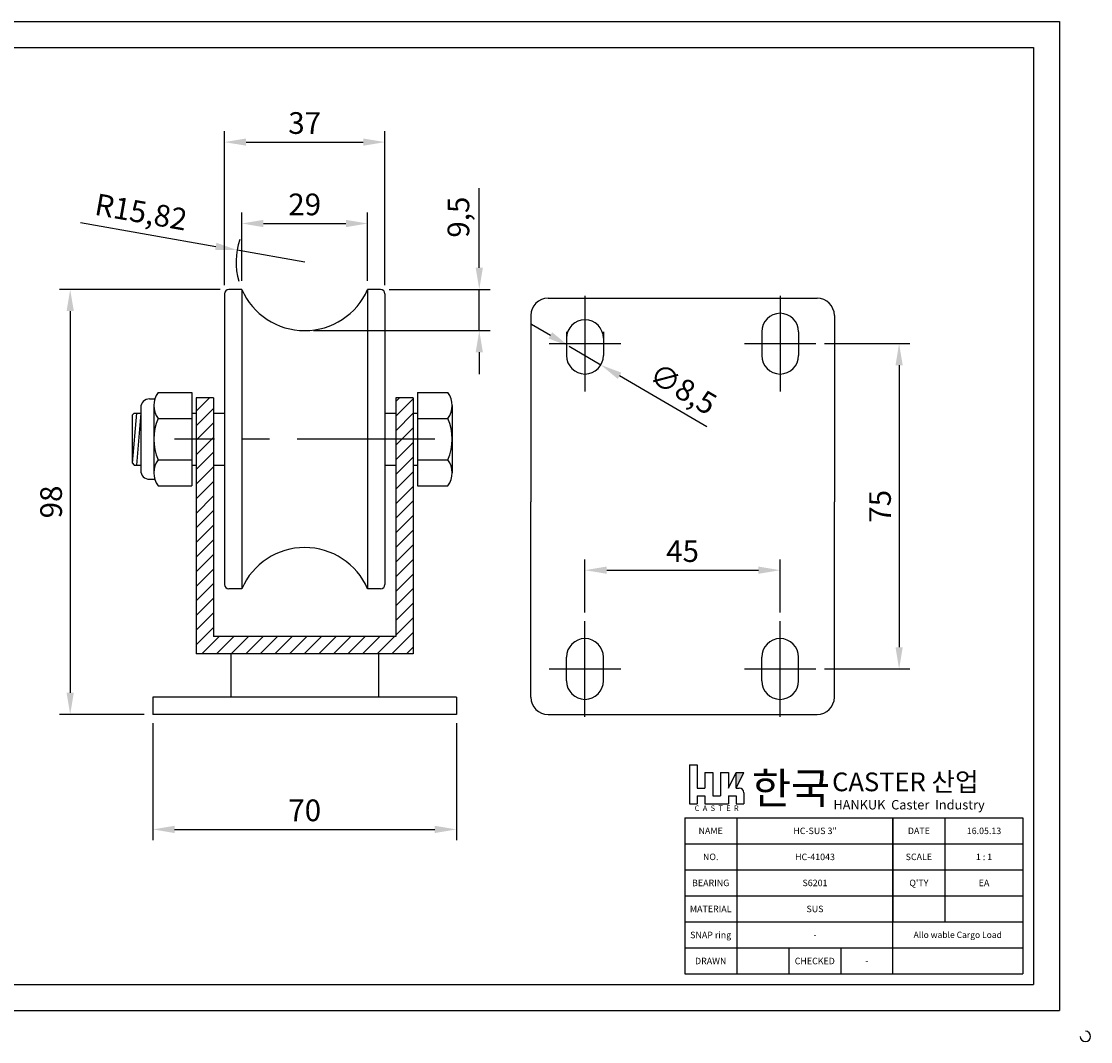
# Model space of a CAD drawing. Units: millimetres. Extents: x 2813 to 3236, y 1010 to 1253.
# Drawn here: x 2989 to 3236, y 1010 to 1245 of the extents above; entities that cross this region are included whole.
import ezdxf

# ---------------------------------------------------------------- set-up
doc = ezdxf.new("R2010")
doc.units = ezdxf.units.MM
doc.linetypes.add('CENTER', pattern=[50.8, 31.75, -6.35, 6.35, -6.35])
doc.styles.get("Standard").update_dxf_attribs({"font": 'txt.shx', "bigfont": 'whgtxt.shx'})
doc.dimstyles.new('ISO-25', dxfattribs={"dimtxt": 2.5, "dimasz": 2.5, "dimexe": 1.25, "dimexo": 0.625, "dimtad": 1, "dimtxsty": 'Standard', "dimcen": 2.5, "dimclrd": 3, "dimclre": 3, "dimadec": 0, "dimazin": 0, "dimtfac": 1, "dimtmove": 0, "dimatfit": 3, "dimfxl": 1, "dimarcsym": 0})

# ---------------------------------------------------------------- blocks, each defined once
blk = doc.blocks.new('*D5')
at = {"color": 3, "lineweight": -2}
for p, q in [((3034.98, 1183.61), (2997.91, 1183.61)), ((3000.41, 1178.61), (3000.41, 1090.61)), ((3017.48, 1085.61), (2997.91, 1085.61))]:
    blk.add_line(p, q, dxfattribs=at)
at = {"color": 3}
for points in [[(2999.58, 1178.61), (3001.25, 1178.61), (3000.41, 1183.61)], [(2999.58, 1090.61), (3001.25, 1090.61), (3000.41, 1085.61)]]:
    blk.add_solid(points, dxfattribs=at)
at = {"layer": 'Defpoints', "color": 0}
for p in [(3036.98, 1183.61), (3000.41, 1085.61), (3019.48, 1085.61)]:
    blk.add_point(p, dxfattribs=at)
at = {"color": 0, "insert": (2996.66, 1134.61), "char_height": 5, "attachment_point": 5, "rotation": 90}
blk.add_mtext('98', dxfattribs=at)
blk = doc.blocks.new('*D6')
at = {"color": 3, "lineweight": -2}
for p, q in [((3019.48, 1083.61), (3019.48, 1056.62)), ((3089.48, 1083.61), (3089.48, 1056.62)), ((3024.48, 1059.12), (3084.48, 1059.12))]:
    blk.add_line(p, q, dxfattribs=at)
at = {"color": 3}
for points in [[(3024.48, 1059.95), (3024.48, 1058.29), (3019.48, 1059.12)], [(3084.48, 1059.95), (3084.48, 1058.29), (3089.48, 1059.12)]]:
    blk.add_solid(points, dxfattribs=at)
at = {"layer": 'Defpoints', "color": 0}
for p in [(3019.48, 1085.61), (3089.48, 1085.61), (3089.48, 1059.12)]:
    blk.add_point(p, dxfattribs=at)
at = {"color": 0, "insert": (3054.48, 1062.87), "char_height": 5, "attachment_point": 5}
blk.add_mtext('70', dxfattribs=at)
blk = doc.blocks.new('*D10')
at = {"color": 3, "lineweight": -2}
for p, q in [((3119.11, 1109.11), (3119.11, 1121.38)), ((3164.11, 1109.11), (3164.11, 1121.38)), ((3124.11, 1118.88), (3159.11, 1118.88))]:
    blk.add_line(p, q, dxfattribs=at)
at = {"color": 3}
for points in [[(3124.11, 1119.72), (3124.11, 1118.05), (3119.11, 1118.88)], [(3159.11, 1119.72), (3159.11, 1118.05), (3164.11, 1118.88)]]:
    blk.add_solid(points, dxfattribs=at)
at = {"layer": 'Defpoints', "color": 0}
for p in [(3164.11, 1118.88), (3119.11, 1107.11), (3164.11, 1107.11)]:
    blk.add_point(p, dxfattribs=at)
at = {"color": 0, "insert": (3141.61, 1122.63), "char_height": 5, "attachment_point": 5}
blk.add_mtext('45', dxfattribs=at)
blk = doc.blocks.new('*D11')
at = {"color": 3, "lineweight": -2}
for p, q in [((3174.36, 1171.11), (3194.03, 1171.11)), ((3191.53, 1166.11), (3191.53, 1101.11)), ((3174.36, 1096.11), (3194.03, 1096.11))]:
    blk.add_line(p, q, dxfattribs=at)
at = {"color": 3}
for points in [[(3190.7, 1166.11), (3192.37, 1166.11), (3191.53, 1171.11)], [(3190.7, 1101.11), (3192.37, 1101.11), (3191.53, 1096.11)]]:
    blk.add_solid(points, dxfattribs=at)
at = {"layer": 'Defpoints', "color": 0}
for p in [(3172.36, 1171.11), (3172.36, 1096.11), (3191.53, 1096.11)]:
    blk.add_point(p, dxfattribs=at)
at = {"color": 0, "insert": (3187.78, 1133.61), "char_height": 5, "attachment_point": 5, "rotation": 90}
blk.add_mtext('75', dxfattribs=at)
blk = doc.blocks.new('*D12')
at = {"color": 3, "lineweight": -2}
for p, q in [((3111.12, 1173.02), (3106.8, 1175.55)), ((3115.44, 1170.5), (3122.77, 1166.21)), ((3147.24, 1151.91), (3127.09, 1163.69))]:
    blk.add_line(p, q, dxfattribs=at)
at = {"color": 3}
for points in [[(3111.54, 1173.74), (3110.7, 1172.3), (3115.44, 1170.5)], [(3127.51, 1164.41), (3126.67, 1162.97), (3122.77, 1166.21)]]:
    blk.add_solid(points, dxfattribs=at)
at = {"layer": 'Defpoints', "color": 0}
for p in [(3115.44, 1170.5), (3122.77, 1166.21)]:
    blk.add_point(p, dxfattribs=at)
at = {"color": 0, "insert": (3141.42, 1160.14), "char_height": 5, "attachment_point": 5, "rotation": 329.6916}
blk.add_mtext('∅8,5', dxfattribs=at)
blk = doc.blocks.new('*D91')
at = {"color": 3, "lineweight": -2}
for p, q in [((3039.98, 1185.61), (3039.98, 1201.31)), ((3068.98, 1185.61), (3068.98, 1201.31)), ((3044.98, 1198.81), (3063.98, 1198.81))]:
    blk.add_line(p, q, dxfattribs=at)
at = {"color": 3}
for points in [[(3044.98, 1199.64), (3044.98, 1197.97), (3039.98, 1198.81)], [(3063.98, 1199.64), (3063.98, 1197.97), (3068.98, 1198.81)]]:
    blk.add_solid(points, dxfattribs=at)
at = {"layer": 'Defpoints', "color": 0}
for p in [(3068.98, 1198.81), (3039.98, 1183.61), (3068.98, 1183.61)]:
    blk.add_point(p, dxfattribs=at)
at = {"color": 0, "insert": (3054.48, 1202.56), "char_height": 5, "attachment_point": 5}
blk.add_mtext('29', dxfattribs=at)
blk = doc.blocks.new('*D94')
at = {"color": 3, "lineweight": -2}
for p, q in [((3094.73, 1188.61), (3094.73, 1206.94)), ((3073.98, 1183.61), (3097.23, 1183.61)), ((3094.73, 1174.11), (3094.73, 1183.61)), ((3056.48, 1174.11), (3097.23, 1174.11)), ((3094.73, 1169.11), (3094.73, 1164.11))]:
    blk.add_line(p, q, dxfattribs=at)
at = {"color": 3}
for points in [[(3093.9, 1188.61), (3095.57, 1188.61), (3094.73, 1183.61)], [(3093.9, 1169.11), (3095.57, 1169.11), (3094.73, 1174.11)]]:
    blk.add_solid(points, dxfattribs=at)
at = {"layer": 'Defpoints', "color": 0}
for p in [(3071.98, 1183.61), (3094.73, 1183.61), (3054.48, 1174.11)]:
    blk.add_point(p, dxfattribs=at)
at = {"color": 0, "insert": (3090.57, 1200.27), "char_height": 5, "attachment_point": 5, "rotation": 90}
blk.add_mtext('9,5', dxfattribs=at)
blk = doc.blocks.new('*D95')
at = {"color": 3, "lineweight": -2}
for p, q in [((3002.8, 1199.05), (3033.98, 1193.54)), ((3054.48, 1189.92), (3038.91, 1192.67))]:
    blk.add_line(p, q, dxfattribs=at)
blk.add_arc((3054.48, 1189.92), 15.82, 160.9273, 196.2912, dxfattribs=at)
at = {"color": 3}
blk.add_solid([(3034.13, 1194.36), (3033.84, 1192.72), (3038.91, 1192.67)], dxfattribs=at)
at = {"layer": 'Defpoints', "color": 0}
for p in [(3038.91, 1192.67), (3054.48, 1189.92)]:
    blk.add_point(p, dxfattribs=at)
at = {"color": 0, "insert": (3016.65, 1200.83), "char_height": 5, "attachment_point": 5, "rotation": 349.9841}
blk.add_mtext('R15,82', dxfattribs=at)
blk = doc.blocks.new('*D97')
at = {"color": 3, "lineweight": -2}
for p, q in [((3035.98, 1184.61), (3035.98, 1220.07)), ((3072.98, 1184.61), (3072.98, 1220.07)), ((3040.98, 1217.57), (3067.98, 1217.57))]:
    blk.add_line(p, q, dxfattribs=at)
at = {"color": 3}
for points in [[(3040.98, 1218.41), (3040.98, 1216.74), (3035.98, 1217.57)], [(3067.98, 1218.41), (3067.98, 1216.74), (3072.98, 1217.57)]]:
    blk.add_solid(points, dxfattribs=at)
at = {"layer": 'Defpoints', "color": 0}
for p in [(3072.98, 1217.57), (3035.98, 1182.61), (3072.98, 1182.61)]:
    blk.add_point(p, dxfattribs=at)
at = {"color": 0, "insert": (3054.48, 1221.32), "char_height": 5, "attachment_point": 5}
blk.add_mtext('37', dxfattribs=at)

msp = doc.modelspace()

# ---------------------------------------------------------------- hatches: boundary and pattern name
h = msp.add_hatch()
h.set_pattern_fill('ANSI31', color=256, scale=0.75, style=0)
h.set_pattern_definition([(45, (854.7317, 1.1913), (-1.683798, 1.683798), [])])
h.paths.add_polyline_path([(3029.482, 1149.106), (3033.482, 1149.106), (3033.482, 1158.606), (3029.482, 1158.606)])
h.paths.add_polyline_path([(3029.482, 1099.606), (3079.482, 1099.606), (3079.482, 1149.106), (3075.482, 1149.106), (3075.482, 1103.606), (3033.482, 1103.606), (3033.482, 1149.106), (3029.482, 1149.106)])
h.paths.add_polyline_path([(3075.482, 1149.106), (3079.482, 1149.106), (3079.482, 1158.606), (3075.482, 1158.606)])
msp.add_hatch(color=1).paths.add_polyline_path([(3155.771, 1072.241), (3153.971, 1072.241), (3153.971, 1068.641)])

# ---------------------------------------------------------------- linework, layer by layer
for p, q in [((2820.491, 1245.401), (3228.491, 1245.401)), ((3228.491, 1245.401), (3228.491, 1017.401)), ((2826.491, 1239.401), (3222.491, 1239.401)), ((3222.491, 1239.401), (3222.491, 1023.401)), ((3039.982, 1183.606), (3036.982, 1183.606)), ((3039.982, 1183.606), (3039.982, 1114.606)), ((3068.982, 1183.606), (3068.982, 1114.606)), ((3071.982, 1183.606), (3068.982, 1183.606)), ((3035.982, 1182.606), (3035.982, 1115.606)), ((3072.982, 1182.606), (3072.982, 1115.606)), ((3110.605, 1181.606), (3172.605, 1181.606)), ((3106.605, 1177.606), (3106.605, 1134.606)), ((3176.605, 1177.606), (3176.605, 1134.606)), ((3114.855, 1173.856), (3114.855, 1168.356)), ((3123.355, 1173.856), (3123.355, 1168.356)), ((3159.855, 1173.856), (3159.855, 1168.356)), ((3168.355, 1173.856), (3168.355, 1168.356)), ((3020.682, 1159.856), (3028.482, 1159.856)), ((3028.482, 1159.856), (3028.482, 1138.356)), ((3080.482, 1159.856), (3087.482, 1159.856)), ((3080.482, 1159.856), (3080.482, 1138.356)), ((3016.682, 1156.356), (3016.682, 1141.856)), ((3018.682, 1158.356), (3019.912, 1158.356)), ((3019.682, 1156.856), (3019.682, 1141.356)), ((3033.482, 1158.606), (3029.482, 1158.606)), ((3029.482, 1158.606), (3029.482, 1099.606)), ((3033.482, 1158.606), (3033.482, 1103.606)), ((3079.482, 1158.606), (3075.482, 1158.606)), ((3075.482, 1158.606), (3075.482, 1103.606)), ((3079.482, 1158.606), (3079.482, 1099.606)), ((3088.482, 1156.856), (3088.482, 1141.356)), ((3015.182, 1155.106), (3014.682, 1154.606)), ((3014.682, 1154.606), (3014.682, 1143.606)), ((3015.682, 1155.106), (3014.721, 1143.568)), ((3015.182, 1155.106), (3016.682, 1155.106)), ((3016.682, 1155.106), (3015.682, 1143.106)), ((3020.682, 1153.856), (3028.482, 1153.856)), ((3028.482, 1155.106), (3029.482, 1155.106)), ((3033.482, 1155.106), (3035.982, 1155.106)), ((3072.982, 1155.106), (3075.482, 1155.106)), ((3079.482, 1155.106), (3080.482, 1155.106)), ((3080.482, 1153.856), (3087.482, 1153.856)), ((3020.682, 1144.356), (3028.482, 1144.356)), ((3080.482, 1144.356), (3087.482, 1144.356)), ((3014.682, 1143.606), (3015.182, 1143.106)), ((3015.182, 1143.106), (3016.682, 1143.106)), ((3028.482, 1143.106), (3029.482, 1143.106)), ((3033.482, 1143.106), (3035.982, 1143.106)), ((3072.982, 1143.106), (3075.482, 1143.106)), ((3079.482, 1143.106), (3080.482, 1143.106)), ((3018.682, 1139.856), (3019.912, 1139.856)), ((3020.682, 1138.356), (3028.482, 1138.356)), ((3080.482, 1138.356), (3087.482, 1138.356)), ((3106.605, 1089.606), (3106.605, 1134.606)), ((3176.605, 1089.606), (3176.605, 1134.606)), ((3039.982, 1114.606), (3036.982, 1114.606)), ((3071.982, 1114.606), (3068.982, 1114.606)), ((3075.482, 1103.606), (3033.482, 1103.606)), ((3079.482, 1099.606), (3029.482, 1099.606)), ((3037.482, 1099.606), (3037.482, 1089.606)), ((3071.482, 1099.606), (3071.482, 1089.606)), ((3114.855, 1093.356), (3114.855, 1098.856)), ((3123.355, 1093.356), (3123.355, 1098.856)), ((3159.855, 1093.356), (3159.855, 1098.856)), ((3168.355, 1093.356), (3168.355, 1098.856)), ((3089.482, 1089.606), (3019.482, 1089.606)), ((3019.482, 1089.606), (3019.482, 1085.606)), ((3089.482, 1089.606), (3089.482, 1085.606)), ((3089.482, 1085.606), (3019.482, 1085.606)), ((3110.605, 1085.606), (3172.605, 1085.606)), ((3143.171, 1074.041), (3143.171, 1065.041)), ((3143.171, 1074.041), (3144.971, 1074.041)), ((3144.971, 1074.041), (3144.971, 1068.641)), ((3146.771, 1072.241), (3146.771, 1068.641)), ((3146.771, 1072.241), (3148.571, 1072.241)), ((3148.571, 1072.241), (3148.571, 1066.841)), ((3150.371, 1072.241), (3150.371, 1066.841)), ((3150.371, 1072.241), (3152.171, 1072.241)), ((3152.171, 1072.241), (3152.171, 1068.641)), ((3152.171, 1068.641), (3153.971, 1072.241)), ((3153.971, 1072.241), (3155.771, 1072.241)), ((3153.971, 1068.641), (3155.771, 1072.241)), ((3153.971, 1068.641), (3153.971, 1072.241)), ((3144.971, 1068.641), (3146.771, 1068.641)), ((3153.971, 1068.641), (3154.691, 1068.641)), ((3155.771, 1067.561), (3155.771, 1065.041)), ((3143.171, 1065.041), (3144.971, 1065.041)), ((3144.971, 1066.841), (3144.971, 1065.041)), ((3144.971, 1066.841), (3146.771, 1066.841)), ((3146.771, 1066.841), (3146.771, 1065.041)), ((3146.771, 1065.041), (3148.571, 1065.041)), ((3148.571, 1066.841), (3150.371, 1066.841)), ((3148.571, 1065.041), (3152.171, 1065.041)), ((3152.171, 1066.841), (3152.171, 1065.041)), ((3152.171, 1066.841), (3153.971, 1066.841)), ((3153.971, 1066.841), (3153.971, 1065.041)), ((3153.971, 1065.041), (3155.771, 1065.041)), ((3142.091, 1061.801), (3190.091, 1061.801)), ((3142.091, 1061.801), (3142.091, 1025.801)), ((3142.091, 1061.801), (3212.651, 1061.801)), ((3154.091, 1061.801), (3154.091, 1025.801)), ((3154.091, 1061.801), (3154.091, 1025.801)), ((3190.091, 1061.801), (3220.091, 1061.801)), ((3190.091, 1061.801), (3190.091, 1037.801)), ((3190.091, 1025.801), (3190.091, 1061.801)), ((3202.091, 1061.801), (3202.091, 1037.801)), ((3220.091, 1061.801), (3220.091, 1025.801)), ((3142.091, 1055.801), (3190.091, 1055.801)), ((3190.091, 1055.801), (3220.091, 1055.801)), ((3142.091, 1049.801), (3190.091, 1049.801)), ((3190.091, 1049.801), (3220.091, 1049.801)), ((3142.091, 1043.801), (3190.091, 1043.801)), ((3190.091, 1043.801), (3220.091, 1043.801)), ((3142.091, 1037.801), (3190.091, 1037.801)), ((3190.091, 1037.801), (3220.091, 1037.801)), ((3220.091, 1034.201), (3220.091, 1025.801)), ((3142.091, 1031.801), (3190.091, 1031.801)), ((3166.091, 1031.801), (3166.091, 1025.801)), ((3178.091, 1031.801), (3178.091, 1025.801)), ((3190.091, 1031.801), (3220.091, 1031.801)), ((3142.091, 1025.801), (3190.091, 1025.801)), ((3190.091, 1025.801), (3220.091, 1025.801)), ((2826.491, 1023.401), (3222.491, 1023.401)), ((2820.491, 1017.401), (3228.491, 1017.401))]:
    msp.add_line(p, q)
at = {"color": 1, "linetype": 'CENTER'}
for p, q in [((3119.105, 1182.106), (3119.105, 1160.106)), ((3164.105, 1182.106), (3164.105, 1160.106)), ((3110.855, 1171.106), (3127.355, 1171.106)), ((3155.855, 1171.106), (3172.355, 1171.106)), ((3084.482, 1149.106), (3024.482, 1149.106)), ((3119.105, 1085.106), (3119.105, 1107.106)), ((3164.105, 1085.106), (3164.105, 1107.106)), ((3110.855, 1096.106), (3127.355, 1096.106)), ((3155.855, 1096.106), (3172.355, 1096.106))]:
    msp.add_line(p, q, dxfattribs=at)
for centre, radius, start, end in [((3036.982, 1182.606), 1, 90, 180), ((3054.482, 1189.922), 15.816, 203.53658, 336.46342), ((3071.982, 1182.606), 1, 0, 90), ((3110.605, 1177.606), 4, 90, 180), ((3172.605, 1177.606), 4, 360, 90), ((3119.105, 1172.356), 4.25, 0, 180), ((3164.105, 1173.856), 4.25, 0, 180), ((3119.105, 1168.356), 4.25, 180, 0), ((3164.105, 1168.356), 4.25, 180, 0), ((3024.682, 1156.856), 5, 143.1301, 216.8699), ((3083.482, 1156.856), 5, 323.1301, 36.8699), ((3018.682, 1156.356), 2, 90, 180), ((3031.463, 1149.106), 11.781, 156.22268, 203.77732), ((3076.701, 1149.106), 11.781, 336.22268, 23.77732), ((3024.682, 1141.356), 5, 143.1301, 216.8699), ((3083.482, 1141.356), 5, 323.1301, 36.8699), ((3018.682, 1141.856), 2, 180, 270), ((3054.482, 1108.29), 15.816, 23.53658, 156.46342), ((3036.982, 1115.606), 1, 180, 270), ((3071.982, 1115.606), 1, 270, 0), ((3119.105, 1098.856), 4.25, 0, 180), ((3164.105, 1098.856), 4.25, 0, 180), ((3119.105, 1093.356), 4.25, 180, 0), ((3164.105, 1093.356), 4.25, 180, 0), ((3110.605, 1089.606), 4, 180, 270), ((3172.605, 1089.606), 4, 270, 0), ((3154.691, 1067.561), 1.08, 0, 90), ((3234.491, 1011.401), 1.2, 180, 90)]:
    msp.add_arc(centre, radius, start, end)

# ---------------------------------------------------------------- texts
at = {"attachment_point": 1}
for s, insert, char_height, width in [('{\\fHYdnkB|b0|i0|c129|p18;한국}', (3157.571, 1072.241), 7.2, 18.14938), ('{\\fHYtbrB|b0|i0|c129|p18;\\H0.27778x; \\H3.6x;CASTER 산업}', (3175.721, 1072.241), 4.32, 50.35118), ('{\\fHYnamB|b1|i0|c129|p18; HANKUK  Caster  Industry}', (3175.721, 1065.881), 2.16, 50.35118)]:
    msp.add_mtext(s, dxfattribs=dict(at, insert=insert, char_height=char_height, width=width))
for s, width, heights, insert, char_height, attachment_point in [('{\\fMalgun Gothic|b1|i0|c129|p50;\\C1;C\\C256;  \\C22;A \\C256; \\C2;S \\C256; \\C3;T \\C256; \\C5;E \\C256; \\C196;R}', 35, [0], (3149.471, 1063.379), 1.26, 8), ('NAME', 20, [10], (3148.091, 1058.787), 1.5, 5), ('HC-SUS 3"', 60, [10], (3172.144, 1058.787), 1.5, 5), ('DATE', 20, [10], (3196.091, 1058.787), 1.5, 5), ('16.05.13', 30, [10], (3211.113, 1058.787), 1.5, 5), ('NO.', 20, [10], (3148.091, 1052.787), 1.5, 5), ('HC-41043', 60, [10], (3172.144, 1052.787), 1.5, 5), ('SCALE', 20, [10], (3196.091, 1052.787), 1.5, 5), ('1 : 1', 30, [10], (3211.113, 1052.787), 1.5, 5), ('BEARING', 20, [10], (3148.091, 1046.787), 1.5, 5), ('S6201', 60, [10], (3172.144, 1046.787), 1.5, 5), ("Q'TY", 20, [10], (3196.091, 1046.787), 1.5, 5), ('EA', 30, [10], (3211.113, 1046.787), 1.5, 5), ('MATERIAL', 20, [10], (3148.091, 1040.787), 1.5, 5), ('SUS', 60, [10], (3172.144, 1040.787), 1.5, 5), ('SNAP ring', 20, [10], (3148.091, 1034.787), 1.5, 5), ('Allo wable Cargo Load', 50.0335, [10], (3205.058, 1034.814), 1.44, 5), ('-', 60, [10], (3172.144, 1034.787), 1.5, 5), ('DRAWN', 20, [10], (3148.091, 1028.787), 1.5, 5), ('CHECKED', 20, [10], (3172.091, 1028.787), 1.5, 5), ('-', 20, [10], (3184.091, 1028.787), 1.5, 5)]:
    msp.add_mtext_dynamic_manual_height_columns(s, width=width, gutter_width=12.5, heights=heights, dxfattribs=dict(insert=insert, char_height=char_height, attachment_point=attachment_point))

# ---------------------------------------------------------------- dimensions: what is measured, and where the dimension line sits
for base, p1, p2, picture, middle in [((3072.982, 1217.575), (3035.982, 1182.606), (3072.982, 1182.606), '*D97', (3054.482, 1221.325)), ((3164.105, 1118.883), (3119.105, 1107.106), (3164.105, 1107.106), '*D10', (3141.605, 1122.633)), ((3089.482, 1059.12), (3019.482, 1085.606), (3089.482, 1085.606), '*D6', (3054.482, 1062.87))]:
    dim = msp.add_linear_dim(base=base, p1=p1, p2=p2, dimstyle='ISO-25', override={"dimscale": 2, "dimexo": 1})
    dim.commit()
    dim.dimension.update_dxf_attribs({"geometry": picture, "text_midpoint": middle})
dim = msp.add_radius_dim(center=(3054.482, 1189.922), mpoint=(3038.907, 1192.673), dimstyle='ISO-25', override={"dimscale": 2, "dimexo": 1})
dim.commit()
dim.dimension.update_dxf_attribs({"geometry": '*D95', "text_midpoint": (3016.654, 1200.834)})
dim = msp.add_linear_dim(base=(3068.982, 1198.806), p1=(3039.982, 1183.606), p2=(3068.982, 1183.606), dimstyle='ISO-25', override={"dimscale": 2, "dimexo": 1})
dim.commit()
dim.dimension.update_dxf_attribs({"geometry": '*D91', "text_midpoint": (3054.482, 1198.806), "dimtype": 160})
for base, p1, p2, picture, middle in [((3094.733, 1183.606), (3054.482, 1174.106), (3071.982, 1183.606), '*D94', (3090.567, 1200.273)), ((3191.533, 1096.106), (3172.355, 1171.106), (3172.355, 1096.106), '*D11', (3187.783, 1133.606))]:
    dim = msp.add_linear_dim(base=base, p1=p1, p2=p2, angle=90, dimstyle='ISO-25', override={"dimscale": 2, "dimexo": 1})
    dim.commit()
    dim.dimension.update_dxf_attribs({"geometry": picture, "text_midpoint": middle})
dim = msp.add_linear_dim(base=(3000.412, 1085.606), p1=(3036.982, 1183.606), p2=(3019.482, 1085.606), angle=90, dimstyle='ISO-25', override={"dimscale": 2, "dimexo": 1})
dim.commit()
dim.dimension.update_dxf_attribs({"geometry": '*D5', "text_midpoint": (3000.412, 1134.606), "dimtype": 160})
dim = msp.add_diameter_dim_2p(p1=(3115.436, 1170.501), p2=(3122.774, 1166.211), dimstyle='ISO-25', override={"dimscale": 2, "dimexo": 1})
dim.commit()
dim.dimension.update_dxf_attribs({"geometry": '*D12', "text_midpoint": (3141.424, 1160.136)})

doc.saveas('drawing.dxf')
